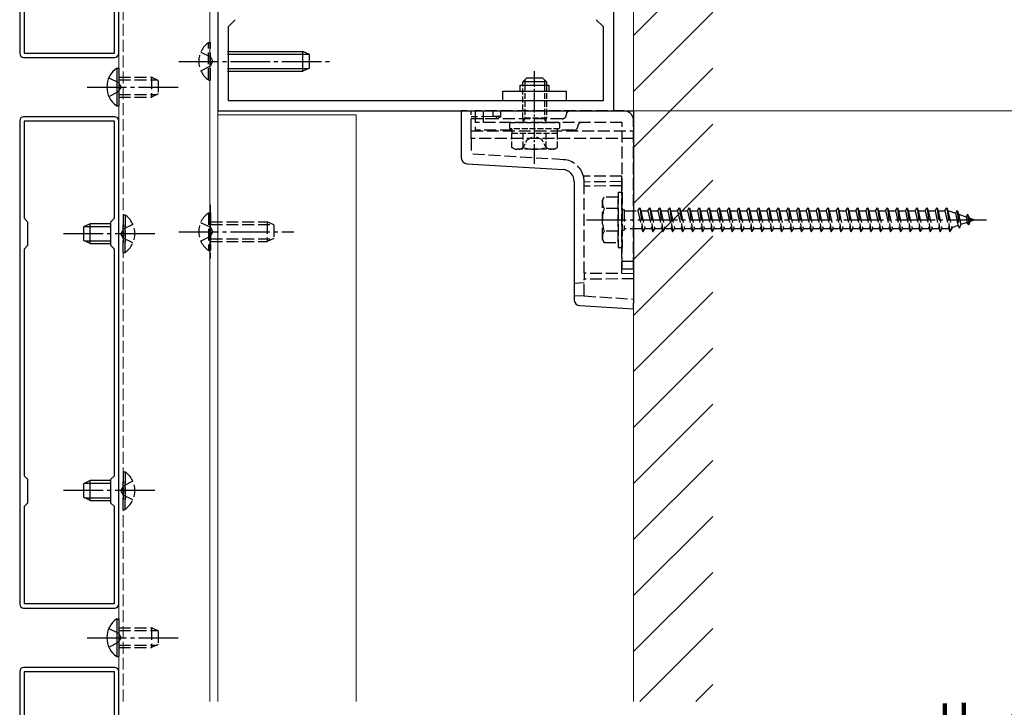
# Model space of a CAD drawing. Extents: x 0 to 1980, y 0 to 3204.
# Drawn here: x 593 to 842, y 2307 to 2481 of the extents above; entities that cross this region are included whole.
import ezdxf

# ---------------------------------------------------------------- set-up
doc = ezdxf.new("R2010")
doc.units = 0
doc.linetypes.add('YCENTER_1', pattern=[13, 10, -1, 1, -1])
doc.linetypes.add('YHIDDEN_1', pattern=[4, 3, -1])
for name, color, linetype, lineweight in [('YKK_11', 7, 'CONTINUOUS', 30), ('YKK_12', 2, 'CONTINUOUS', 13), ('YKK_13', 4, 'CONTINUOUS', 30), ('YKK_D', 6, 'CONTINUOUS', 13), ('YSS_K', 3, 'CONTINUOUS', 13)]:
    doc.layers.add(name, color=color, linetype=linetype, lineweight=lineweight)
doc.styles.add('text-b', font='extslim2.shx', dxfattribs={"width": 0.8, "bigfont": 'extfont2.shx'})

msp = doc.modelspace()

# ---------------------------------------------------------------- linework, layer by layer
at = {"layer": 'YKK_11', "linetype": 'ByBlock', "lineweight": -2, "ltscale": 0.5}
for p, q in [((593.3, 2594.28), (593.3, 2472.28)), ((618.3, 2472.28), (618.3, 2594.28)), ((643.29, 2532.78), (643.29, 2457.78)), ((743.29, 2457.78), (743.29, 2532.78)), ((594.4, 2496.88), (594.4, 2472.38)), ((617.2, 2472.38), (617.2, 2496.88)), ((645.99, 2479.08), (647.7, 2480.8)), ((645.99, 2460.28), (645.99, 2479.08)), ((738.87, 2480.8), (740.59, 2479.08)), ((740.59, 2479.08), (740.59, 2460.28)), ((594.3, 2471.28), (617.3, 2471.28)), ((594.4, 2472.38), (617.2, 2472.38)), ((740.59, 2460.28), (645.99, 2460.28)), ((740.59, 2460.28), (645.99, 2460.28)), ((617.3, 2456.28), (594.3, 2456.28)), ((643.29, 2457.78), (743.29, 2457.78)), ((593.3, 2455.28), (593.3, 2333.28)), ((617.2, 2455.18), (594.4, 2455.18)), ((594.4, 2455.18), (594.4, 2430.68)), ((617.2, 2430.68), (617.2, 2455.18)), ((618.3, 2333.28), (618.3, 2455.28)), ((594.4, 2430.68), (595.3, 2429.78)), ((595.3, 2429.78), (595.3, 2423.78)), ((616.3, 2429.78), (617.2, 2430.68)), ((616.3, 2423.78), (616.3, 2429.78)), ((595.3, 2423.78), (594.4, 2422.88)), ((617.2, 2422.88), (616.3, 2423.78)), ((594.4, 2422.88), (594.4, 2365.68)), ((594.4, 2422.88), (594.4, 2365.68)), ((617.2, 2365.68), (617.2, 2422.88)), ((594.4, 2365.68), (595.3, 2364.78)), ((595.3, 2364.78), (595.3, 2358.78)), ((616.3, 2364.78), (617.2, 2365.68)), ((616.3, 2358.78), (616.3, 2364.78)), ((595.3, 2358.78), (594.4, 2357.88)), ((594.4, 2357.88), (594.4, 2333.38)), ((617.2, 2357.88), (616.3, 2358.78)), ((617.2, 2333.38), (617.2, 2357.88)), ((594.3, 2332.28), (617.3, 2332.28)), ((594.4, 2333.38), (617.2, 2333.38)), ((617.3, 2317.28), (594.3, 2317.28)), ((593.3, 2316.28), (593.3, 2194.28)), ((617.2, 2316.18), (594.4, 2316.18)), ((594.4, 2316.18), (594.4, 2291.68)), ((617.2, 2291.68), (617.2, 2316.18)), ((618.3, 2194.28), (618.3, 2316.28))]:
    msp.add_line(p, q, dxfattribs=at)
for centre, start, end in [((594.3, 2472.28), 180, 270), ((617.3, 2472.28), 270, 360), ((594.3, 2455.28), 90, 180), ((617.3, 2455.28), 0, 90), ((594.3, 2333.28), 180, 270), ((617.3, 2333.28), 270, 360), ((594.3, 2316.28), 90, 180), ((617.3, 2316.28), 0, 90)]:
    msp.add_arc(centre, 1, start, end, dxfattribs=at)
at = {"layer": 'YKK_12'}
for p, q in [((618.3, 2308.72), (618.3, 2592.28)), ((641.29, 2592.28), (641.29, 2308.72)), ((643.3, 2308.72), (643.3, 2592.28)), ((678.29, 2456.78), (643.3, 2456.78)), ((678.29, 2308.72), (678.29, 2456.78))]:
    msp.add_line(p, q, dxfattribs=at)
at = {"layer": 'YKK_12', "linetype": 'YHIDDEN_1'}
for p, q in [((619.39, 2308.72), (619.39, 2592.28)), ((641.5, 2434.07), (641.5, 2420.49))]:
    msp.add_line(p, q, dxfattribs=at)
at = {"layer": 'YKK_13', "linetype": 'YHIDDEN_1'}
for p, q in [((640.99, 2465.53), (640.99, 2475.03)), ((640.99, 2475.03), (641.5, 2475.03)), ((641.5, 2465.53), (641.5, 2475.03)), ((639, 2472.63), (641.47, 2471.43)), ((641.47, 2471.43), (642.08, 2470.28)), ((639, 2467.93), (641.47, 2469.14)), ((641.47, 2469.14), (642.08, 2470.28)), ((615.8, 2466.13), (618.27, 2464.93)), ((618.3, 2466.28), (626.6, 2466.28)), ((626.6, 2466.28), (626.6, 2461.28)), ((628.3, 2465.48), (626.6, 2466.28)), ((618.27, 2464.93), (618.88, 2463.78)), ((618.27, 2462.64), (618.88, 2463.78)), ((618.3, 2465.63), (627.99, 2465.63)), ((628.3, 2465.48), (628.3, 2462.08)), ((640.99, 2465.53), (641.5, 2465.53)), ((615.8, 2461.43), (618.27, 2462.64)), ((618.3, 2461.94), (627.99, 2461.94)), ((618.3, 2461.28), (626.6, 2461.28)), ((628.3, 2462.08), (626.6, 2461.28)), ((707.3, 2452.78), (707.3, 2457.78)), ((712.85, 2456.33), (707.3, 2456.28)), ((745.8, 2457.78), (708.3, 2457.78)), ((708.3, 2457.78), (708.3, 2452.88)), ((710.3, 2457.78), (710.3, 2454.88)), ((712.85, 2456.33), (712.85, 2457.78)), ((714.8, 2456.35), (712.85, 2456.33)), ((713.8, 2455.78), (713.68, 2456.28)), ((714.8, 2456.28), (713.8, 2455.78)), ((714.8, 2456.35), (714.8, 2457.78)), ((714.8, 2456.28), (714.8, 2456.35)), ((713.8, 2455.78), (707.3, 2455.78)), ((730.3, 2455.78), (708.3, 2455.78)), ((745.4, 2454.88), (708.3, 2454.88)), ((745.4, 2417.78), (745.4, 2454.88)), ((748.3, 2417.78), (748.3, 2455.28)), ((707.3, 2452.78), (748.3, 2452.78)), ((707.3, 2450.78), (707.3, 2452.78)), ((717.6, 2452.88), (708.3, 2452.88)), ((733.2, 2452.88), (729, 2452.88)), ((748.3, 2450.78), (707.3, 2450.78)), ((707.3, 2450.78), (707.3, 2446.87)), ((730.64, 2445.45), (707.3, 2446.87)), ((745.3, 2441.26), (735.63, 2441.31)), ((745.3, 2439.93), (745.3, 2441.26)), ((735.8, 2439.81), (735.8, 2439.96)), ((745.3, 2439.93), (735.8, 2439.81)), ((735.8, 2416.78), (735.8, 2439.81)), ((745.3, 2438.86), (735.8, 2438.78)), ((745.3, 2438.86), (745.3, 2439.93)), ((745.3, 2416.7), (745.3, 2438.86)), ((744.4, 2437.28), (744.4, 2423.28)), ((744.4, 2437.28), (745.4, 2437.28)), ((745.4, 2437.28), (745.4, 2423.28)), ((740.4, 2435.28), (740.83, 2436.03)), ((740.4, 2425.28), (740.4, 2435.28)), ((744.4, 2436.03), (740.83, 2436.03)), ((744.4, 2424.53), (744.4, 2436.03)), ((619.39, 2431.53), (619.39, 2424.28)), ((619.39, 2431.53), (619.9, 2431.53)), ((619.9, 2431.53), (619.9, 2424.28)), ((640.98, 2432.03), (641.49, 2432.03)), ((640.98, 2432.03), (640.98, 2422.53)), ((641.49, 2432.03), (641.49, 2422.53)), ((744.4, 2433.17), (740.85, 2433.17)), ((745.4, 2432.88), (745.9, 2432.88)), ((745.9, 2432.88), (745.9, 2427.68)), ((745.9, 2432.53), (749.4, 2432.53)), ((749.4, 2432.53), (749.9, 2433.28)), ((749.4, 2432.53), (750.4, 2428.03)), ((749.9, 2433.28), (750.15, 2432.53)), ((749.9, 2433.28), (750.65, 2427.28)), ((750.15, 2432.53), (751.9, 2432.53)), ((750.15, 2432.53), (751.15, 2428.03)), ((751.9, 2432.53), (752.4, 2433.28)), ((751.9, 2432.53), (752.9, 2428.03)), ((752.4, 2433.28), (752.65, 2432.53)), ((752.4, 2433.28), (753.15, 2427.28)), ((752.65, 2432.53), (754.4, 2432.53)), ((752.65, 2432.53), (753.65, 2428.03)), ((754.4, 2432.53), (754.9, 2433.28)), ((754.4, 2432.53), (755.4, 2428.03)), ((754.9, 2433.28), (755.15, 2432.53)), ((754.9, 2433.28), (755.65, 2427.28)), ((755.15, 2432.53), (756.9, 2432.53)), ((755.15, 2432.53), (756.15, 2428.03)), ((756.9, 2432.53), (757.4, 2433.28)), ((756.9, 2432.53), (757.9, 2428.03)), ((757.4, 2433.28), (757.65, 2432.53)), ((757.4, 2433.28), (758.15, 2427.28)), ((757.65, 2432.53), (759.4, 2432.53)), ((757.65, 2432.53), (758.65, 2428.03)), ((759.4, 2432.53), (759.9, 2433.28)), ((759.4, 2432.53), (760.4, 2428.03)), ((759.9, 2433.28), (760.15, 2432.53)), ((759.9, 2433.28), (760.65, 2427.28)), ((760.15, 2432.53), (761.9, 2432.53)), ((760.15, 2432.53), (761.15, 2428.03)), ((761.9, 2432.53), (762.4, 2433.28)), ((761.9, 2432.53), (762.9, 2428.03)), ((762.4, 2433.28), (762.65, 2432.53)), ((762.4, 2433.28), (763.15, 2427.28)), ((762.65, 2432.53), (764.4, 2432.53)), ((762.65, 2432.53), (763.65, 2428.03)), ((764.4, 2432.53), (764.9, 2433.28)), ((764.4, 2432.53), (765.4, 2428.03)), ((764.9, 2433.28), (765.15, 2432.53)), ((764.9, 2433.28), (765.65, 2427.28)), ((765.15, 2432.53), (766.9, 2432.53)), ((765.15, 2432.53), (766.15, 2428.03)), ((766.9, 2432.53), (767.4, 2433.28)), ((766.9, 2432.53), (767.9, 2428.03)), ((767.4, 2433.28), (767.65, 2432.53)), ((767.4, 2433.28), (768.15, 2427.28)), ((767.65, 2432.53), (769.4, 2432.53)), ((767.65, 2432.53), (768.65, 2428.03)), ((769.4, 2432.53), (769.9, 2433.28)), ((769.4, 2432.53), (770.4, 2428.03)), ((769.9, 2433.28), (770.15, 2432.53)), ((769.9, 2433.28), (770.65, 2427.28)), ((770.15, 2432.53), (771.9, 2432.53)), ((770.15, 2432.53), (771.15, 2428.03)), ((771.9, 2432.53), (772.4, 2433.28)), ((771.9, 2432.53), (772.9, 2428.03)), ((772.4, 2433.28), (772.65, 2432.53)), ((772.4, 2433.28), (773.15, 2427.28)), ((772.65, 2432.53), (774.4, 2432.53)), ((772.65, 2432.53), (773.65, 2428.03)), ((774.4, 2432.53), (774.9, 2433.28)), ((774.4, 2432.53), (775.4, 2428.03)), ((774.9, 2433.28), (775.15, 2432.53)), ((774.9, 2433.28), (775.65, 2427.28)), ((775.15, 2432.53), (776.9, 2432.53)), ((775.15, 2432.53), (776.15, 2428.03)), ((776.9, 2432.53), (777.4, 2433.28)), ((776.9, 2432.53), (777.9, 2428.03)), ((777.4, 2433.28), (777.65, 2432.53)), ((777.4, 2433.28), (778.15, 2427.28)), ((777.65, 2432.53), (779.4, 2432.53)), ((777.65, 2432.53), (778.65, 2428.03)), ((779.4, 2432.53), (779.9, 2433.28)), ((779.4, 2432.53), (780.4, 2428.03)), ((779.9, 2433.28), (780.15, 2432.53)), ((779.9, 2433.28), (780.65, 2427.28)), ((780.15, 2432.53), (781.9, 2432.53)), ((780.15, 2432.53), (781.15, 2428.03)), ((781.9, 2432.53), (782.4, 2433.28)), ((781.9, 2432.53), (782.9, 2428.03)), ((782.4, 2433.28), (782.65, 2432.53)), ((782.4, 2433.28), (783.15, 2427.28)), ((782.65, 2432.53), (784.4, 2432.53)), ((782.65, 2432.53), (783.65, 2428.03)), ((784.4, 2432.53), (784.9, 2433.28)), ((784.4, 2432.53), (785.4, 2428.03)), ((784.9, 2433.28), (785.15, 2432.53)), ((784.9, 2433.28), (785.65, 2427.28)), ((785.15, 2432.53), (786.9, 2432.53)), ((785.15, 2432.53), (786.15, 2428.03)), ((786.9, 2432.53), (787.4, 2433.28)), ((786.9, 2432.53), (787.9, 2428.03)), ((787.4, 2433.28), (787.65, 2432.53)), ((787.4, 2433.28), (788.15, 2427.28)), ((787.65, 2432.53), (789.4, 2432.53)), ((787.65, 2432.53), (788.65, 2428.03)), ((789.4, 2432.53), (789.9, 2433.28)), ((789.4, 2432.53), (790.4, 2428.03)), ((789.9, 2433.28), (790.15, 2432.53)), ((789.9, 2433.28), (790.65, 2427.28)), ((790.15, 2432.53), (791.9, 2432.53)), ((790.15, 2432.53), (791.15, 2428.03)), ((791.9, 2432.53), (792.4, 2433.28)), ((791.9, 2432.53), (792.9, 2428.03)), ((792.4, 2433.28), (792.65, 2432.53)), ((792.4, 2433.28), (793.15, 2427.28)), ((792.65, 2432.53), (794.4, 2432.53)), ((792.65, 2432.53), (793.65, 2428.03)), ((794.4, 2432.53), (794.9, 2433.28)), ((794.4, 2432.53), (795.4, 2428.03)), ((794.9, 2433.28), (795.15, 2432.53)), ((794.9, 2433.28), (795.65, 2427.28)), ((795.15, 2432.53), (796.9, 2432.53)), ((795.15, 2432.53), (796.15, 2428.03)), ((796.9, 2432.53), (797.4, 2433.28)), ((796.9, 2432.53), (797.9, 2428.03)), ((797.4, 2433.28), (797.65, 2432.53)), ((797.4, 2433.28), (798.15, 2427.28)), ((797.65, 2432.53), (799.4, 2432.53)), ((797.65, 2432.53), (798.65, 2428.03)), ((799.4, 2432.53), (799.9, 2433.28)), ((799.4, 2432.53), (800.4, 2428.03)), ((799.9, 2433.28), (800.15, 2432.53)), ((799.9, 2433.28), (800.65, 2427.28)), ((800.15, 2432.53), (801.9, 2432.53)), ((800.15, 2432.53), (801.15, 2428.03)), ((801.9, 2432.53), (802.4, 2433.28)), ((801.9, 2432.53), (802.9, 2428.03)), ((802.4, 2433.28), (802.65, 2432.53)), ((802.4, 2433.28), (803.15, 2427.28)), ((802.65, 2432.53), (804.4, 2432.53)), ((802.65, 2432.53), (803.65, 2428.03)), ((804.4, 2432.53), (804.9, 2433.28)), ((804.4, 2432.53), (805.4, 2428.03)), ((804.9, 2433.28), (805.15, 2432.53)), ((804.9, 2433.28), (805.65, 2427.28)), ((805.15, 2432.53), (806.9, 2432.53)), ((805.15, 2432.53), (806.15, 2428.03)), ((806.9, 2432.53), (807.4, 2433.28)), ((806.9, 2432.53), (807.9, 2428.03)), ((807.4, 2433.28), (807.65, 2432.53)), ((807.4, 2433.28), (808.15, 2427.28)), ((807.65, 2432.53), (809.4, 2432.53)), ((807.65, 2432.53), (808.65, 2428.03)), ((809.4, 2432.53), (809.9, 2433.28)), ((809.4, 2432.53), (810.4, 2428.03)), ((809.9, 2433.28), (810.15, 2432.53)), ((809.9, 2433.28), (810.65, 2427.28)), ((810.15, 2432.53), (811.9, 2432.53)), ((810.15, 2432.53), (811.15, 2428.03)), ((811.9, 2432.53), (812.4, 2433.28)), ((811.9, 2432.53), (812.9, 2428.03)), ((812.4, 2433.28), (812.65, 2432.53)), ((812.4, 2433.28), (813.15, 2427.28)), ((812.65, 2432.53), (814.4, 2432.53)), ((812.65, 2432.53), (813.65, 2428.03)), ((814.4, 2432.53), (814.9, 2433.28)), ((814.4, 2432.53), (815.4, 2428.03)), ((814.9, 2433.28), (815.15, 2432.53)), ((814.9, 2433.28), (815.65, 2427.28)), ((815.15, 2432.53), (816.9, 2432.53)), ((815.15, 2432.53), (816.15, 2428.03)), ((816.9, 2432.53), (817.4, 2433.28)), ((816.9, 2432.53), (817.9, 2428.03)), ((817.4, 2433.28), (817.65, 2432.53)), ((817.4, 2433.28), (818.15, 2427.28)), ((817.65, 2432.53), (819.4, 2432.53)), ((817.65, 2432.53), (818.65, 2428.03)), ((819.4, 2432.53), (819.9, 2433.28)), ((819.4, 2432.53), (820.4, 2428.03)), ((819.9, 2433.28), (820.15, 2432.53)), ((819.9, 2433.28), (820.65, 2427.28)), ((820.15, 2432.53), (821.9, 2432.53)), ((820.15, 2432.53), (821.15, 2428.03)), ((821.9, 2432.53), (822.4, 2433.28)), ((821.9, 2432.53), (822.9, 2428.03)), ((822.4, 2433.28), (822.65, 2432.53)), ((822.4, 2433.28), (823.15, 2427.28)), ((822.65, 2432.53), (824.4, 2432.53)), ((822.65, 2432.53), (823.65, 2428.03)), ((824.4, 2432.53), (824.9, 2433.28)), ((824.4, 2432.53), (825.4, 2428.03)), ((824.9, 2433.28), (825.15, 2432.53)), ((824.9, 2433.28), (825.65, 2427.28)), ((825.15, 2432.53), (826.9, 2432.53)), ((825.15, 2432.53), (826.15, 2428.03)), ((826.9, 2432.53), (827.4, 2433.28)), ((826.9, 2432.53), (827.9, 2428.03)), ((827.4, 2433.28), (827.65, 2432.53)), ((827.4, 2433.28), (828.15, 2427.28)), ((827.65, 2432.53), (827.87, 2432.53)), ((827.65, 2432.53), (828.65, 2428.03)), ((827.87, 2432.53), (829.53, 2431.96)), ((829.99, 2432.6), (829.53, 2431.96)), ((829.53, 2431.96), (830.22, 2428.84)), ((829.99, 2432.6), (830.34, 2431.68)), ((829.99, 2432.6), (830.54, 2428.16)), ((830.34, 2431.68), (832.23, 2431.03)), ((830.34, 2431.68), (830.92, 2429.08)), ((832.6, 2431.7), (832.23, 2431.03)), ((832.6, 2431.7), (833.05, 2430.75)), ((832.6, 2431.7), (832.94, 2428.99)), ((619.39, 2422.03), (619.39, 2429.28)), ((621.89, 2429.13), (619.42, 2427.93)), ((619.9, 2422.03), (619.9, 2429.28)), ((638.99, 2429.63), (641.46, 2428.43)), ((641.49, 2429.78), (655.79, 2429.78)), ((641.49, 2429.13), (657.18, 2429.13)), ((655.79, 2429.78), (655.79, 2424.78)), ((657.49, 2428.98), (655.79, 2429.78)), ((657.49, 2428.98), (657.49, 2425.58)), ((830.22, 2428.84), (828.59, 2428.28)), ((830.54, 2428.16), (830.22, 2428.84)), ((830.54, 2428.16), (830.92, 2429.08)), ((832.54, 2429.64), (830.92, 2429.08)), ((832.23, 2431.03), (832.54, 2429.64)), ((832.94, 2428.99), (832.54, 2429.64)), ((832.94, 2428.99), (833.24, 2429.88)), ((833.05, 2430.75), (834.4, 2430.28)), ((833.05, 2430.75), (833.24, 2429.88)), ((834.4, 2430.28), (833.24, 2429.88)), ((619.42, 2427.93), (618.81, 2426.78)), ((619.42, 2425.64), (618.81, 2426.78)), ((641.46, 2428.43), (642.07, 2427.28)), ((641.46, 2426.14), (642.07, 2427.28)), ((744.4, 2427.4), (740.85, 2427.4)), ((745.4, 2427.68), (745.9, 2427.68)), ((750.4, 2428.03), (745.9, 2428.03)), ((750.4, 2428.03), (750.65, 2427.28)), ((750.65, 2427.28), (751.15, 2428.03)), ((752.9, 2428.03), (751.15, 2428.03)), ((752.9, 2428.03), (753.15, 2427.28)), ((753.15, 2427.28), (753.65, 2428.03)), ((755.4, 2428.03), (753.65, 2428.03)), ((755.4, 2428.03), (755.65, 2427.28)), ((755.65, 2427.28), (756.15, 2428.03)), ((757.9, 2428.03), (756.15, 2428.03)), ((757.9, 2428.03), (758.15, 2427.28)), ((758.15, 2427.28), (758.65, 2428.03)), ((760.4, 2428.03), (758.65, 2428.03)), ((760.4, 2428.03), (760.65, 2427.28)), ((760.65, 2427.28), (761.15, 2428.03)), ((762.9, 2428.03), (761.15, 2428.03)), ((762.9, 2428.03), (763.15, 2427.28)), ((763.15, 2427.28), (763.65, 2428.03)), ((765.4, 2428.03), (763.65, 2428.03)), ((765.4, 2428.03), (765.65, 2427.28)), ((765.65, 2427.28), (766.15, 2428.03)), ((767.9, 2428.03), (766.15, 2428.03)), ((767.9, 2428.03), (768.15, 2427.28)), ((768.15, 2427.28), (768.65, 2428.03)), ((770.4, 2428.03), (768.65, 2428.03)), ((770.4, 2428.03), (770.65, 2427.28)), ((770.65, 2427.28), (771.15, 2428.03)), ((772.9, 2428.03), (771.15, 2428.03)), ((772.9, 2428.03), (773.15, 2427.28)), ((773.15, 2427.28), (773.65, 2428.03)), ((775.4, 2428.03), (773.65, 2428.03)), ((775.4, 2428.03), (775.65, 2427.28)), ((775.65, 2427.28), (776.15, 2428.03)), ((777.9, 2428.03), (776.15, 2428.03)), ((777.9, 2428.03), (778.15, 2427.28)), ((778.15, 2427.28), (778.65, 2428.03)), ((780.4, 2428.03), (778.65, 2428.03)), ((780.4, 2428.03), (780.65, 2427.28)), ((780.65, 2427.28), (781.15, 2428.03)), ((782.9, 2428.03), (781.15, 2428.03)), ((782.9, 2428.03), (783.15, 2427.28)), ((783.15, 2427.28), (783.65, 2428.03)), ((785.4, 2428.03), (783.65, 2428.03)), ((785.4, 2428.03), (785.65, 2427.28)), ((785.65, 2427.28), (786.15, 2428.03)), ((787.9, 2428.03), (786.15, 2428.03)), ((787.9, 2428.03), (788.15, 2427.28)), ((788.15, 2427.28), (788.65, 2428.03)), ((790.4, 2428.03), (788.65, 2428.03)), ((790.4, 2428.03), (790.65, 2427.28)), ((790.65, 2427.28), (791.15, 2428.03)), ((792.9, 2428.03), (791.15, 2428.03)), ((792.9, 2428.03), (793.15, 2427.28)), ((793.15, 2427.28), (793.65, 2428.03)), ((795.4, 2428.03), (793.65, 2428.03)), ((795.4, 2428.03), (795.65, 2427.28)), ((795.65, 2427.28), (796.15, 2428.03)), ((797.9, 2428.03), (796.15, 2428.03)), ((797.9, 2428.03), (798.15, 2427.28)), ((798.15, 2427.28), (798.65, 2428.03)), ((800.4, 2428.03), (798.65, 2428.03)), ((800.4, 2428.03), (800.65, 2427.28)), ((800.65, 2427.28), (801.15, 2428.03)), ((802.9, 2428.03), (801.15, 2428.03)), ((802.9, 2428.03), (803.15, 2427.28)), ((803.15, 2427.28), (803.65, 2428.03)), ((805.4, 2428.03), (803.65, 2428.03)), ((805.4, 2428.03), (805.65, 2427.28)), ((805.65, 2427.28), (806.15, 2428.03)), ((807.9, 2428.03), (806.15, 2428.03)), ((807.9, 2428.03), (808.15, 2427.28)), ((808.15, 2427.28), (808.65, 2428.03)), ((810.4, 2428.03), (808.65, 2428.03)), ((810.4, 2428.03), (810.65, 2427.28)), ((810.65, 2427.28), (811.15, 2428.03)), ((812.9, 2428.03), (811.15, 2428.03)), ((812.9, 2428.03), (813.15, 2427.28)), ((813.15, 2427.28), (813.65, 2428.03)), ((815.4, 2428.03), (813.65, 2428.03)), ((815.4, 2428.03), (815.65, 2427.28)), ((815.65, 2427.28), (816.15, 2428.03)), ((817.9, 2428.03), (816.15, 2428.03)), ((817.9, 2428.03), (818.15, 2427.28)), ((818.15, 2427.28), (818.65, 2428.03)), ((820.4, 2428.03), (818.65, 2428.03)), ((820.4, 2428.03), (820.65, 2427.28)), ((820.65, 2427.28), (821.15, 2428.03)), ((822.9, 2428.03), (821.15, 2428.03)), ((822.9, 2428.03), (823.15, 2427.28)), ((823.15, 2427.28), (823.65, 2428.03)), ((825.4, 2428.03), (823.65, 2428.03)), ((825.4, 2428.03), (825.65, 2427.28)), ((825.65, 2427.28), (826.15, 2428.03)), ((827.87, 2428.03), (826.15, 2428.03)), ((827.9, 2428.05), (827.87, 2428.03)), ((827.9, 2428.03), (828.15, 2427.28)), ((828.15, 2427.28), (828.65, 2428.03)), ((621.89, 2424.43), (619.42, 2425.64)), ((638.99, 2424.93), (641.46, 2426.14)), ((641.49, 2425.44), (657.18, 2425.44)), ((641.49, 2424.78), (655.79, 2424.78)), ((657.49, 2425.58), (655.79, 2424.78)), ((740.4, 2425.28), (740.83, 2424.53)), ((740.83, 2424.53), (744.4, 2424.53)), ((619.39, 2422.03), (619.9, 2422.03)), ((640.98, 2422.53), (641.49, 2422.53)), ((744.4, 2423.28), (745.4, 2423.28)), ((748.3, 2419.78), (745.4, 2419.78)), ((748.3, 2416.67), (735.8, 2416.78)), ((735.8, 2416.78), (735.8, 2415.28)), ((748.3, 2417.78), (745.4, 2417.78)), ((735.8, 2414.35), (733.3, 2414.2)), ((748.3, 2415.39), (735.8, 2415.28)), ((735.8, 2411.05), (735.8, 2415.28)), ((733.3, 2411.2), (735.8, 2411.05)), ((735.8, 2411.05), (748.3, 2410.28)), ((619.39, 2366.69), (619.39, 2359.44)), ((619.39, 2366.69), (619.9, 2366.69)), ((619.9, 2366.69), (619.9, 2359.44)), ((619.39, 2357.19), (619.39, 2364.44)), ((621.89, 2364.29), (619.42, 2363.08)), ((619.9, 2357.19), (619.9, 2364.44)), ((619.42, 2363.08), (618.81, 2361.94)), ((619.42, 2360.79), (618.81, 2361.94)), ((621.89, 2359.59), (619.42, 2360.79)), ((619.39, 2357.19), (619.9, 2357.19)), ((615.8, 2327.13), (618.27, 2325.93)), ((618.3, 2327.28), (626.6, 2327.28)), ((626.6, 2327.28), (626.6, 2322.28)), ((628.3, 2326.48), (626.6, 2327.28)), ((618.27, 2325.93), (618.88, 2324.78)), ((618.27, 2323.64), (618.88, 2324.78)), ((618.3, 2326.63), (627.99, 2326.63)), ((628.3, 2326.48), (628.3, 2323.08)), ((615.8, 2322.43), (618.27, 2323.64)), ((618.3, 2322.94), (627.99, 2322.94)), ((618.3, 2322.28), (626.6, 2322.28)), ((628.3, 2323.08), (626.6, 2322.28))]:
    msp.add_line(p, q, dxfattribs=at)
at = {"layer": 'YKK_13'}
for p, q in [((645.8, 2472.78), (664.8, 2472.78)), ((645.8, 2472.13), (666.19, 2472.13)), ((664.8, 2467.78), (664.8, 2472.78)), ((666.5, 2471.98), (664.8, 2472.78)), ((666.5, 2468.58), (666.5, 2471.98)), ((666.5, 2468.58), (664.8, 2467.78)), ((645.8, 2468.44), (666.19, 2468.44)), ((645.8, 2467.78), (664.8, 2467.78)), ((719.69, 2462.78), (719.69, 2464.28)), ((719.69, 2464.28), (726.89, 2464.28)), ((726.89, 2464.28), (726.89, 2462.78)), ((715.29, 2460.28), (715.29, 2462.78)), ((715.29, 2462.78), (731.29, 2462.78)), ((731.29, 2462.78), (731.29, 2460.28)), ((731.29, 2460.28), (715.29, 2460.28))]:
    msp.add_line(p, q, dxfattribs=at)
at = {"layer": 'YKK_13', "linetype": 'Continuous'}
for p, q in [((617.79, 2468.53), (618.3, 2468.53)), ((617.79, 2468.53), (617.79, 2459.03)), ((618.3, 2468.53), (618.3, 2459.03)), ((617.79, 2459.03), (618.3, 2459.03)), ((704.8, 2457.78), (704.8, 2445.94)), ((706.21, 2457.78), (704.8, 2457.78)), ((706.21, 2457.78), (748.3, 2457.78)), ((748.3, 2457.78), (748.3, 2409.28)), ((706.21, 2444.44), (730.48, 2442.96)), ((733.3, 2439.96), (733.3, 2410.11)), ((748.3, 2407.78), (748.3, 2409.28)), ((734.71, 2408.62), (748.3, 2407.78)), ((617.79, 2329.53), (618.3, 2329.53)), ((617.79, 2329.53), (617.79, 2320.03)), ((618.3, 2329.53), (618.3, 2320.03)), ((617.79, 2320.03), (618.3, 2320.03))]:
    msp.add_line(p, q, dxfattribs=at)
at = {"layer": 'YKK_13', "linetype": 'YCENTER_1'}
for p, q in [((633.5, 2470.28), (671.5, 2470.28)), ((610.3, 2463.78), (633.3, 2463.78)), ((736.4, 2430.28), (837.44, 2430.28)), ((627.39, 2426.78), (604.39, 2426.78)), ((633.49, 2427.28), (662.49, 2427.28)), ((627.39, 2361.94), (604.39, 2361.94)), ((610.3, 2324.78), (633.3, 2324.78))]:
    msp.add_line(p, q, dxfattribs=at)
at = {"layer": 'YKK_13', "ltscale": 0.5}
for p, q in [((720.3, 2465.08), (721.3, 2466.08)), ((721.3, 2466.08), (725.3, 2466.08)), ((726.3, 2465.08), (725.3, 2466.08)), ((720.3, 2464.28), (720.3, 2465.08)), ((726.3, 2465.08), (720.3, 2465.08)), ((720.84, 2465.62), (720.84, 2464.28)), ((725.76, 2465.62), (725.76, 2464.28)), ((726.3, 2465.08), (726.3, 2464.28))]:
    msp.add_line(p, q, dxfattribs=at)
at = {"layer": 'YKK_13', "linetype": 'YCENTER_1', "ltscale": 0.5}
msp.add_line((723.3, 2444.38), (723.3, 2467.79), dxfattribs=at)
at = {"layer": 'YKK_13', "linetype": 'YHIDDEN_1', "ltscale": 0.5}
for p, q in [((720.3, 2455.91), (720.3, 2464.28)), ((720.84, 2464.28), (720.84, 2455.91)), ((725.76, 2464.28), (725.76, 2455.91)), ((726.3, 2464.28), (726.3, 2455.91)), ((717.05, 2453.28), (717.05, 2454.88)), ((717.05, 2454.88), (729.55, 2454.88)), ((726.3, 2455.91), (720.3, 2455.91)), ((720.5, 2454.97), (720.3, 2455.91)), ((720.5, 2454.97), (720.84, 2455.91)), ((720.5, 2454.88), (720.5, 2454.97)), ((726.1, 2454.97), (725.76, 2455.91)), ((726.1, 2454.97), (726.3, 2455.91)), ((726.1, 2454.88), (726.1, 2454.97)), ((729.55, 2454.88), (729.55, 2453.28)), ((729.55, 2453.28), (717.05, 2453.28)), ((729.07, 2452.08), (717.53, 2452.08)), ((717.53, 2448.53), (717.53, 2452.08)), ((717.6, 2452.08), (717.6, 2453.28)), ((720.41, 2448.53), (720.41, 2452.08)), ((721.4, 2450.44), (723.3, 2451.45)), ((725.2, 2450.44), (723.3, 2451.45)), ((726.19, 2448.53), (726.19, 2452.08)), ((729, 2453.28), (729, 2452.08)), ((729.07, 2448.53), (729.07, 2452.08)), ((720.25, 2448.08), (721.4, 2450.44)), ((726.35, 2448.08), (725.2, 2450.44)), ((718.3, 2448.08), (717.53, 2448.53)), ((728.3, 2448.08), (718.3, 2448.08)), ((728.3, 2448.08), (729.07, 2448.53))]:
    msp.add_line(p, q, dxfattribs=at)
at = {"layer": 'YKK_13', "linetype": 'Continuous', "ltscale": 0.5}
for p, q in [((611.09, 2429.28), (609.39, 2428.48)), ((616.28, 2429.28), (611.09, 2429.28)), ((611.09, 2424.28), (611.09, 2429.28)), ((609.39, 2428.48), (609.39, 2425.08)), ((609.7, 2428.63), (616.28, 2428.63)), ((611.09, 2424.28), (609.39, 2425.08)), ((609.7, 2424.94), (616.28, 2424.94)), ((611.09, 2424.28), (616.28, 2424.28)), ((611.09, 2364.44), (609.39, 2363.64)), ((616.28, 2364.44), (611.09, 2364.44)), ((611.09, 2359.44), (611.09, 2364.44)), ((609.39, 2363.64), (609.39, 2360.24)), ((609.7, 2363.78), (616.28, 2363.78)), ((611.09, 2359.44), (609.39, 2360.24)), ((609.7, 2360.09), (616.28, 2360.09)), ((611.09, 2359.44), (616.28, 2359.44))]:
    msp.add_line(p, q, dxfattribs=at)
at = {"layer": 'YKK_13', "linetype": 'YHIDDEN_1'}
for centre, radius, start, end in [((644.27, 2470.28), 5.77, 124.651, 235.349), ((730.3, 2456.78), 1, 270, 0), ((732.3, 2456.78), 1, 90, 180), ((745.8, 2455.28), 2.5, 0, 90), ((733.2, 2453.88), 1, 270, 0), ((735.2, 2453.88), 1, 90, 180), ((730.3, 2439.96), 5.5, 14.2876, 86.5), ((730.3, 2439.96), 5.5, 3.3642, 14.2876), ((742.96, 2434.61), 2.56, 146.2518, 214.3842), ((616.61, 2426.78), 5.77, 304.651, 55.349), ((644.26, 2427.28), 5.77, 124.651, 235.349), ((749.95, 2430.28), 9.55, 162.412, 197.588), ((742.96, 2425.95), 2.56, 145.6158, 213.7482), ((616.61, 2361.94), 5.77, 304.651, 55.349)]:
    msp.add_arc(centre, radius, start, end, dxfattribs=at)
at = {"layer": 'YKK_13', "linetype": 'Continuous'}
for centre, radius, start, end in [((621.07, 2463.78), 5.77, 124.651, 235.349), ((706.3, 2445.94), 1.5, 180, 266.5), ((730.3, 2439.96), 3, 0, 86.5), ((734.8, 2410.11), 1.5, 180, 266.5), ((621.07, 2324.78), 5.77, 124.651, 235.349)]:
    msp.add_arc(centre, radius, start, end, dxfattribs=at)
at = {"layer": 'YKK_13', "linetype": 'YHIDDEN_1', "ltscale": 0.5}
for centre, radius, start, end in [((718.97, 2450.64), 2.56, 235.6171, 304.3829), ((723.3, 2457.64), 9.55, 252.4128, 287.5872), ((727.63, 2450.64), 2.56, 235.6171, 304.3829)]:
    msp.add_arc(centre, radius, start, end, dxfattribs=at)
at = {"layer": 'YKK_13', "linetype": 'YHIDDEN_1'}
msp.add_open_spline([(735.8, 2439.96), (735.8, 2440.05), (735.8, 2440.13), (735.79, 2440.24), (735.79, 2440.27), (735.79, 2440.28)], degree=3, knots=[0, 0, 0, 0, 0.5, 0.5, 1, 1, 1, 1], dxfattribs=at)
at = {"layer": 'YKK_D'}
msp.add_line((746.78, 2457.78), (869.3, 2457.78), dxfattribs=at)
at = {"layer": 'YSS_K'}
msp.add_line((748.3, 2636.28), (748.3, 2308.72), dxfattribs=at)
at = {"layer": 'YSS_K', "linetype": 'Continuous', "ltscale": 0.5}
for p, q in [((748.3, 2476.84), (768.3, 2496.84)), ((748.3, 2462.7), (768.3, 2482.7)), ((748.3, 2448.56), (768.3, 2468.56)), ((748.3, 2434.42), (768.3, 2454.42)), ((748.3, 2420.27), (768.3, 2440.27)), ((748.3, 2406.13), (768.3, 2426.13)), ((748.3, 2391.99), (768.3, 2411.99)), ((748.3, 2377.85), (768.3, 2397.85)), ((748.3, 2363.7), (768.3, 2383.7)), ((748.3, 2349.56), (768.3, 2369.56)), ((748.3, 2335.42), (768.3, 2355.42)), ((748.3, 2321.28), (768.3, 2341.28)), ((749.88, 2308.72), (768.3, 2327.14)), ((764.02, 2308.72), (768.3, 2312.99))]:
    msp.add_line(p, q, dxfattribs=at)

# ---------------------------------------------------------------- texts
at = {"layer": 'YKK_D', "style": 'text-b', "width": 0.8}
msp.add_text('サイズによって不要な場合あり', height=12, dxfattribs=at).set_placement((822.75, 2295.61))

doc.saveas('drawing.dxf')
